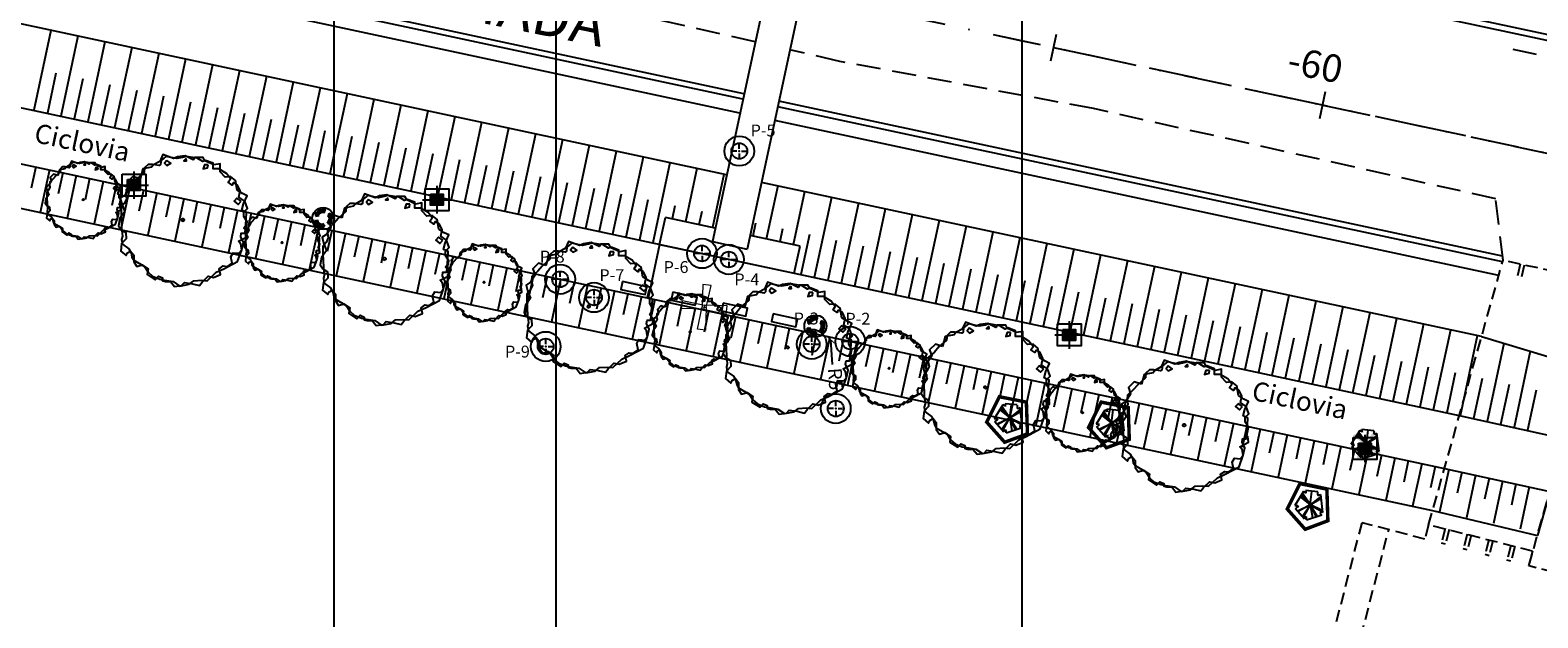
# Model space of a CAD drawing. Extents: x 175809 to 177705, y 1667306 to 1668967.
# Drawn here: x 176280 to 176389, y 1668695 to 1668738 of the extents above; entities that cross this region are included whole.
import ezdxf
from ezdxf.enums import TextEntityAlignment as Align

# ---------------------------------------------------------------- set-up
doc = ezdxf.new("R2010")
doc.units = 0
doc.header["$LTSCALE"] = 7
doc.header["$MEASUREMENT"] = 0
doc.linetypes.add('DASHDOT', pattern=[1, 0.5, -0.25, 0, -0.25])
doc.linetypes.add('HIDDEN', pattern=[0.375, 0.25, -0.125])
doc.layers.get('0').update_dxf_attribs({"linetype": 'CONTINUOUS'})
doc.layers.get('DEFPOINTS').update_dxf_attribs({"linetype": 'CONTINUOUS'})
for name, color, linetype in [('01', 1, 'CONTINUOUS'), ('02', 2, 'CONTINUOUS'), ('03', 3, 'CONTINUOUS'), ('bancos', 1, 'CONTINUOUS'), ('Bebedouros', 140, 'CONTINUOUS'), ('cor-saibro', 43, 'CONTINUOUS'), ('cotas', 7, 'CONTINUOUS'), ('DRENAGEM', 110, 'CONTINUOUS'), ('EixoCanal', 7, 'CONTINUOUS'), ('floriferas', 220, 'CONTINUOUS'), ('Lixiras', 4, 'CONTINUOUS'), ('MALHA', 252, 'CONTINUOUS'), ('passarela', 4, 'CONTINUOUS'), ('PONTOS', 7, 'CONTINUOUS'), ('poste_10', 2, 'CONTINUOUS'), ('poste_5', 2, 'CONTINUOUS'), ('RIO', 130, 'CONTINUOUS'), ('STALBL', 2, 'CONTINUOUS'), ('TALUDE', 251, 'CONTINUOUS'), ('TEXTO', 7, 'CONTINUOUS'), ('textos', 7, 'CONTINUOUS'), ('VP', 7, 'CONTINUOUS'), ('árvoresapermanecer', 116, 'CONTINUOUS'), ('árvoresaremover', 73, 'CONTINUOUS')]:
    doc.layers.add(name, color=color, linetype=linetype)
doc.layers.add('passeios', color=2, linetype='CONTINUOUS', lineweight=18)
doc.styles.add('2MM', font='simplex.shx', dxfattribs={"height": 2})
doc.styles.add('ATTR', font='romans.shx', dxfattribs={"width": 0.8, "height": 0.7})
doc.styles.add('L120-2', font='ARIAL.TTF', dxfattribs={"height": 0.3})
doc.styles.add('ROMANS', font='romans.shx', dxfattribs={"height": 2})
doc.styles.add('style1-1', font='ARIAL.TTF', dxfattribs={"height": 1})
doc.dimstyles.new('Copy of ISO-25', dxfattribs={"dimtxt": 30, "dimasz": 0.5, "dimexe": 0.25, "dimexo": 0.25, "dimgap": 0.25, "dimtad": 0, "dimdec": 1, "dimtxsty": 'style1-1', "dimblk": 'ARCHTICK', "dimcen": 0.5, "dimadec": 0, "dimazin": 0, "dimtfac": 1, "dimtdec": 1, "dimtmove": 0, "dimatfit": 3, "dimldrblk": 'ARCHTICK', "dimfxl": 0, "dimarcsym": 0})

# ---------------------------------------------------------------- blocks, each defined once
blk = doc.blocks.new('EST')
blk.add_line((0, 1), (0, -1))
blk = doc.blocks.new('poste_5m')
at = {"layer": 'poste_5'}
blk.add_hatch(color=256, dxfattribs=at).paths.add_polyline_path([(-0.46, 0.4), (0.46, 0.4), (0.46, -0.4), (-0.46, -0.4)])
for p, q in [((0, 1), (0, -1)), ((-1.06, 0), (1.06, 0))]:
    blk.add_line(p, q, dxfattribs=at)
for points in [[(-0.86, 0.8), (0.86, 0.8), (0.86, -0.8), (-0.86, -0.8)], [(-0.46, 0.4), (0.46, 0.4), (0.46, -0.4), (-0.46, -0.4)]]:
    blk.add_lwpolyline(points, close=True, dxfattribs=at)
blk = doc.blocks.new('poste5m')
at = {"layer": 'Bebedouros'}
blk.add_blockref('poste_5m', (0, 0), dxfattribs=at)
blk = doc.blocks.new('lixo')
at = {"layer": 'Bebedouros'}
for points in [[(0.4, 1.28), (0.27, 1.61), (0.57, 1.83, 0.073247), (0.03, 1.91, 0.230863), (-1.43, 1.19), (-1.61, 1.33), (-1.48, 0.54), (-0.79, 0.68), (-0.98, 0.84, -0.309342)], [(0.91, -0.89), (1.27, -0.94), (1.31, -1.3, 0.309342), (1.76, 0.74), (1.97, 0.83), (1.22, 1.11), (0.99, 0.44), (1.22, 0.53, -0.309342)], [(-1.22, -0.25), (-1.44, -0.52), (-1.78, -0.38, 0.309342), (-0.23, -1.79), (-0.26, -2.02), (0.36, -1.51), (-0.11, -0.98), (-0.15, -1.22, -0.309342)]]:
    blk.add_hatch(color=256, dxfattribs=at).paths.add_polyline_path(points)
for p, q in [((-1.61, 1.33), (-1.48, 0.54)), ((-1.43, 1.19), (-1.61, 1.33)), ((-1.48, 0.54), (-0.79, 0.68)), ((-0.79, 0.68), (-0.98, 0.84)), ((0.27, 1.61), (0.57, 1.83)), ((0.4, 1.28), (0.27, 1.61)), ((1.22, 1.11), (0.99, 0.44)), ((0.99, 0.44), (1.22, 0.53)), ((1.97, 0.83), (1.22, 1.11)), ((1.76, 0.74), (1.97, 0.83)), ((-1.44, -0.52), (-1.78, -0.38)), ((-1.22, -0.25), (-1.44, -0.52)), ((-0.26, -2.02), (0.36, -1.51)), ((-0.23, -1.79), (-0.26, -2.02)), ((-0.11, -0.98), (-0.15, -1.22)), ((0.36, -1.51), (-0.11, -0.98)), ((0.91, -0.89), (1.27, -0.94)), ((1.27, -0.94), (1.31, -1.3))]:
    blk.add_line(p, q, dxfattribs=at)
blk.add_circle((0.03, 0.05), 2.28, dxfattribs=at)
for radius, start, end in [(1.86, 73.2429, 141.999), (1.28, 73.2429, 141.999), (1.28, 313.2429, 21.999), (1.86, 313.2429, 21.999), (1.86, 193.2429, 261.999), (1.28, 193.2429, 261.999)]:
    blk.add_arc((0.03, 0.05), radius, start, end, dxfattribs=at)
blk = doc.blocks.new('poste10m')
at = {"layer": 'passeios'}
for points in [[(-0.1, 0), (0.1, 0), (0.2, 1.09), (-0.2, 1.09)], [(0, 0.1), (0, -0.1), (-1.09, -0.2), (-1.09, 0.2)], [(-0.1, 0), (0.1, 0), (0.2, -1.09), (-0.2, -1.09)], [(0, 0.1), (0, -0.1), (1.09, -0.2), (1.09, 0.2)]]:
    blk.add_lwpolyline(points, close=True, dxfattribs=at)
blk = doc.blocks.new('árvore-2')
for points in [[(-42.122, 39.273), (-48.929, 41.455), (-54.46, 36), (-52.333, 30), (-56.588, 23.455), (-60.842, 20.727), (-59.14, 14.182), (-56.588, 8.182), (-61.268, 1.637), (-62.544, -5.454), (-59.991, -9.273), (-55.737, -12), (-55.311, -18), (-59.566, -22.363), (-60.417, -29.454), (-55.311, -33.818), (-54.035, -31.091), (-51.057, -29.454), (-48.078, -33.273), (-48.078, -39.818), (-45.1, -44.181), (-39.994, -42.545), (-34.463, -46.363), (-35.314, -51.818), (-27.656, -56.727), (-24.677, -53.454), (-20.848, -55.091), (-20.848, -57.818), (-18.295, -58.363), (-13.19, -58.363), (-9.36, -63.273), (-2.553, -62.181), (0, -59.454), (7.658, -60.545), (14.466, -62.181), (17.019, -58.909), (22.55, -53.454), (27.655, -54.545), (34.463, -51.818), (33.186, -46.363), (37.016, -43.636), (40.845, -44.181), (45.525, -40.909), (44.249, -34.909), (46.376, -31.091), (51.907, -31.636), (54.46, -28.363), (53.609, -22.909), (51.482, -20.181), (59.566, -15.818), (59.14, -10.363), (56.587, -7.636), (58.289, -4.909), (59.14, 7.091), (54.46, 9.273), (56.162, 15.273), (59.566, 22.909), (55.311, 25.091), (50.205, 28.364), (48.503, 37.637), (43.823, 41.455), (38.718, 40.909), (34.037, 45.819), (34.037, 53.455), (28.081, 52.364), (19.571, 56.182), (17.87, 59.455), (9.786, 59.455), (8.509, 57.273), (0.851, 61.091), (-6.382, 60), (-10.211, 58.364), (-20.423, 62.182), (-23.401, 55.637), (-29.358, 52.364), (-31.059, 50.182), (-39.569, 48.546)], [(-49.78, 33.819), (-55.311, 28.909), (-55.737, 24.546), (-54.886, 20.182), (-57.013, 15.819), (-59.991, 12), (-59.991, 4.909), (-59.566, -7.636), (-58.715, -15.273), (-59.566, -18.545), (-58.715, -22.909), (-52.758, -27.273), (-50.631, -31.091), (-49.78, -35.454), (-48.078, -38.181), (-37.867, -44.181), (-34.463, -49.636), (-30.208, -53.454), (-23.401, -56.181), (-20.848, -56.727), (-10.637, -58.363), (-4.255, -62.727), (4.68, -61.091), (8.935, -57.818), (16.168, -57.273), (21.699, -57.818), (30.208, -49.636), (37.441, -46.363), (50.631, -39.273), (54.46, -28.363), (56.162, -21.273), (53.609, -15.818), (54.035, -12.545), (57.438, -12.545), (59.566, -1.636), (56.587, 3.273), (56.587, 7.637), (59.991, 10.909), (57.438, 18), (51.907, 21.819), (53.183, 27.819), (50.631, 33.273), (47.227, 35.455), (46.376, 35.455), (45.525, 33.273), (41.696, 36), (43.823, 39.273), (39.994, 44.182), (32.761, 48.546), (27.23, 48.546), (27.23, 54), (19.997, 56.727), (17.444, 55.637), (12.339, 58.909), (1.702, 60.546), (-1.702, 59.455), (-7.233, 58.364), (-17.444, 60.546), (-22.125, 56.727), (-22.55, 52.909), (-23.826, 51.819), (-30.208, 52.909), (-34.463, 52.909), (-37.867, 49.637), (-38.292, 45.273), (-45.525, 38.727)], [(1.702, 58.364), (-0.426, 56.182), (2.127, 56.182)], [(-16.593, 56.727), (-18.721, 54), (-16.593, 51.819), (-12.764, 54)], [(22.55, 52.364), (19.146, 52.364), (17.87, 48.546), (22.124, 49.637)], [(54.035, 18), (49.78, 20.727), (47.227, 18), (51.056, 14.727)], [(-1.276, -1.091), (0, 0), (-0.851, 1.091), (-2.128, 1.091), (-2.978, 0)]]:
    blk.add_lwpolyline(points, close=True)
at = {"style": 'ATTR', "width": 0.8, "flags": 9}
blk.add_attdef('ESTCODE', (0, 0), '', height=0.7, dxfattribs=at)
blk = doc.blocks.new('centro')
at = {"layer": 'cotas'}
for p, q in [((-0.17, 0), (-0.5, 0)), ((0, 0.17), (0, 0.5)), ((0.17, 0), (0.5, 0)), ((0, -0.17), (0, -0.5))]:
    blk.add_line(p, q, dxfattribs=at)
blk.add_point((0, 0), dxfattribs=at)
blk = doc.blocks.new('_ARCHTICK')
at = {"color": 0, "linetype": 'ByBlock', "const_width": 0.15}
blk.add_lwpolyline([(-0.5, -0.5), (0.5, 0.5)], dxfattribs=at)
blk = doc.blocks.new('*D166')
at = {"layer": 'cotas', "color": 0}
blk.add_line((176337.97, 1668713.66), (176337.85, 1668715.44), dxfattribs=at)
at = {"layer": 'DEFPOINTS', "color": 0}
for p in [(176337.85, 1668715.44), (176338.2, 1668710.46)]:
    blk.add_point(p, dxfattribs=at)
at = {"layer": 'cotas', "color": 0, "xscale": 0.5, "yscale": 0.5, "zscale": 0.5, "rotation": 94.04515244491246}
blk.add_blockref('_ARCHTICK', (176337.85, 1668715.44), dxfattribs=at)
at = {"layer": 'cotas', "color": 0, "insert": (176338.05, 1668712.6), "char_height": 1, "attachment_point": 5, "rotation": 274.0452, "style": 'style1-1'}
blk.add_mtext('R5', dxfattribs=at)
blk = doc.blocks.new('AP_Pentagono')
for p, q in [((-0.42, 0.95), (-1.06, -0.07)), ((-0.66, 0.58), (0.07, -0.01)), ((0.07, -0.01), (-0.61, 0.63)), ((-0.57, 0.7), (0.08, -0.01)), ((0.08, -0.01), (-0.5, 0.81)), ((0.61, 0.93), (-0.27, 1.02)), ((0.06, 0), (0.97, -0.52)), ((0.96, -0.43), (0.06, 0)), ((0.07, -0.01), (0.19, 0.97)), ((0.84, 0.6), (0.07, 0)), ((0.07, 0), (0.85, 0.46)), ((0.07, 0), (0.23, -0.94)), ((0.98, -0.57), (0.83, 0.74)), ((-1, -0.28), (-0.35, -1.02)), ((-0.84, -0.44), (0.07, -0.01)), ((0.07, -0.01), (-0.8, -0.5)), ((-0.5, -0.84), (0.06, -0.01)), ((0.06, -0.01), (-0.45, -0.92)), ((-0.2, -1.1), (0.91, -0.74)), ((0.07, -0.02), (0.47, -0.86)), ((0.58, -0.84), (0.07, -0.02))]:
    blk.add_line(p, q)
for centre, radius, start, end in [((-0.69, 0.39), 0.621, 45.5827, 64.8578), ((2.55, 1.24), 2.83, 184.5163, 188.3775), ((2.11, 0.87), 1.51, 177.9648, 187.4921), ((0.49, 1.5), 0.829, 278.8218, 293.9447), ((-1.1, -2.59), 2.51, 83.0654, 89.0129), ((-1.43, 0.38), 0.789, 301.8552, 323.568), ((-1.83, 0.13), 1.87, 322.0405, 328.4001), ((-0.71, -1.04), 0.519, 353.2444, 21.3169), ((0.85, -1.32), 0.767, 80.3001, 94.5501), ((0.95, -0.58), 0.161, 171.8543, 256.4016)]:
    blk.add_arc(centre, radius, start, end)

msp = doc.modelspace()

# ---------------------------------------------------------------- hatches: boundary and pattern name
at = {"layer": 'árvoresaremover'}
for points in [[(176375.9, 1668708.61), (176377.8, 1668707.25), (176377.69, 1668707.1), (176375.78, 1668708.46)], [(176376.04, 1668706.9), (176377.31, 1668708.86), (176377.48, 1668708.75), (176376.2, 1668706.79)]]:
    msp.add_hatch(color=256, dxfattribs=at).paths.add_polyline_path(points)

# ---------------------------------------------------------------- linework, layer by layer
at = {"layer": '01', "color": 1}
for p, q in [((176385.13, 1668715.69), (176408.25, 1668708.77)), ((176381.57, 1668703.05), (176389.19, 1668701.24))]:
    msp.add_line(p, q, dxfattribs=at)
at = {"layer": '01', "color": 1, "flags": 128}
for points in [[(176331.53, 1668733.36), (175914.03, 1668822.82)], [(176094.82, 1668764.5), (176381.57, 1668703.05)], [(176392.83, 1668736.59), (176337.43, 1668748.46)], [(176386.65, 1668721.55), (176334.07, 1668732.82)]]:
    msp.add_lwpolyline(points, dxfattribs=at)
at = {"layer": '01', "color": 1}
for points in [[(176330.26, 1668727.45), (176097.35, 1668777.35)], [(176385.13, 1668715.69), (176332.81, 1668726.9)]]:
    msp.add_lwpolyline(points, dxfattribs=at)
at = {"layer": '02', "color": 2, "flags": 128}
for points in [[(176331.44, 1668732.95), (175913.94, 1668822.41)], [(176331.23, 1668731.95), (175913.73, 1668821.41)], [(176392.92, 1668737), (176337.51, 1668748.87)], [(176386.66, 1668721.12), (176333.99, 1668732.41)], [(176386.38, 1668720.14), (176333.77, 1668731.41)]]:
    msp.add_lwpolyline(points, dxfattribs=at)
at = {"layer": '03', "color": 3}
for p, q in [((176383.51, 1668709.95), (176391.09, 1668708.29)), ((176382.43, 1668706.09), (176390.08, 1668704.42))]:
    msp.add_line(p, q, dxfattribs=at)
at = {"layer": '03', "color": 3, "flags": 128}
for points in [[(176095.44, 1668771.68), (176383.51, 1668709.95)], [(176094.94, 1668767.69), (176382.43, 1668706.09)]]:
    msp.add_lwpolyline(points, dxfattribs=at)
at = {"layer": 'bancos'}
for points in [[(176322.71, 1668719.7), (176322.59, 1668719.13), (176324.35, 1668718.75), (176324.47, 1668719.32)], [(176326.36, 1668718.92), (176326.23, 1668718.35), (176327.99, 1668717.97), (176328.12, 1668718.54)], [(176330.02, 1668718.13), (176329.9, 1668717.56), (176331.66, 1668717.19), (176331.78, 1668717.75)], [(176333.66, 1668717.35), (176333.54, 1668716.78), (176335.3, 1668716.41), (176335.42, 1668716.97)]]:
    msp.add_lwpolyline(points, close=True, dxfattribs=at)
at = {"layer": 'cor-saibro'}
for p, q in [((176325.4, 1668722.4), (176324.56, 1668718.49)), ((176394.34, 1668719.56), (176389.19, 1668701.24))]:
    msp.add_line(p, q, dxfattribs=at)
at = {"layer": 'DRENAGEM', "color": 2, "linetype": 'HIDDEN', "ltscale": 0.5}
for p, q in [((176381.28, 1668702), (176386.69, 1668721.24)), ((176394.34, 1668719.56), (176386.69, 1668721.24)), ((176387.93, 1668720.96), (176387.7, 1668719.93)), ((176388.23, 1668720.9), (176387.99, 1668719.87)), ((176388.56, 1668699.02), (176394.34, 1668719.56)), ((176373.6, 1668691.16), (176376.45, 1668702.16)), ((176376.03, 1668692.59), (176378.38, 1668701.65)), ((176381.01, 1668700.97), (176376.45, 1668702.16)), ((176381.28, 1668702), (176381.01, 1668700.97)), ((176388.84, 1668700.09), (176381.28, 1668702)), ((176382.49, 1668701.74), (176382.21, 1668700.66)), ((176382.78, 1668701.66), (176382.5, 1668700.59)), ((176382.5, 1668700.59), (176382.21, 1668700.66)), ((176384.08, 1668701.32), (176383.8, 1668700.25)), ((176384.37, 1668701.25), (176384.09, 1668700.18)), ((176385.66, 1668700.91), (176385.39, 1668699.84)), ((176385.95, 1668700.84), (176385.68, 1668699.76)), ((176387.25, 1668700.5), (176386.97, 1668699.43)), ((176387.54, 1668700.43), (176387.26, 1668699.35)), ((176384.09, 1668700.18), (176383.8, 1668700.25)), ((176385.68, 1668699.76), (176385.39, 1668699.84)), ((176387.26, 1668699.35), (176386.97, 1668699.43)), ((176388.84, 1668700.09), (176388.56, 1668699.02)), ((176392.9, 1668697.89), (176388.56, 1668699.02))]:
    msp.add_line(p, q, dxfattribs=at)
at = {"layer": 'EixoCanal', "color": 1, "linetype": 'DASHDOT'}
msp.add_lwpolyline([(176335.75, 1668740.64), (176354.03, 1668736.72), (176373.59, 1668732.53), (176393.14, 1668728.34), (176412.54, 1668723.48), (176431.48, 1668717.08), (176449.87, 1668709.69), (176467.74, 1668701.05), (176485.05, 1668691.22), (176501.93, 1668680.53), (176512.52, 1668673.8)], dxfattribs=at)
at = {"layer": 'EixoCanal', "color": 1, "linetype": 'DASHDOT', "flags": 128}
msp.add_lwpolyline([(176335.75, 1668740.64), (176351.74, 1668737.21), (176391.15, 1668728.77)], dxfattribs=at)
at = {"layer": 'MALHA'}
for p, q in [((176301.74, 1668521.35), (176301.74, 1668871.35)), ((176351.74, 1668521.35), (176351.74, 1668871.35))]:
    msp.add_line(p, q, dxfattribs=at)
at = {"layer": 'passarela'}
for p, q in [((176337.19, 1668759.76), (176329.23, 1668722.6)), ((176339.73, 1668759.22), (176331.77, 1668722.06)), ((176325.4, 1668722.4), (176325.82, 1668724.36)), ((176329.44, 1668723.58), (176325.82, 1668724.36)), ((176325.4, 1668722.4), (176335.18, 1668720.31)), ((176329.23, 1668722.6), (176331.77, 1668722.06)), ((176335.6, 1668722.26), (176331.98, 1668723.04)), ((176335.18, 1668720.31), (176335.6, 1668722.26))]:
    msp.add_line(p, q, dxfattribs=at)
at = {"layer": 'PONTOS'}
for centre, radius in [((176331.19, 1668729.19), 1.08), ((176331.19, 1668729.19), 0.578), ((176328.48, 1668721.74), 1.08), ((176328.48, 1668721.74), 0.578), ((176330.43, 1668721.3), 1.08), ((176330.43, 1668721.3), 0.578), ((176318.17, 1668719.86), 1.08), ((176318.17, 1668719.86), 0.578), ((176320.63, 1668718.54), 1.08), ((176320.63, 1668718.54), 0.578), ((176317.12, 1668714.97), 1.08), ((176336.45, 1668715.14), 1.08), ((176336.45, 1668715.14), 0.578), ((176339.25, 1668715.34), 1.08), ((176339.25, 1668715.34), 0.578), ((176317.12, 1668714.97), 0.578), ((176338.2, 1668710.46), 1.08), ((176338.2, 1668710.46), 0.578)]:
    msp.add_circle(centre, radius, dxfattribs=at)
at = {"layer": 'RIO', "linetype": 'HIDDEN'}
for p, q in [((176332.34, 1668737.12), (176321.85, 1668739.52)), ((176338.49, 1668735.71), (176334.87, 1668736.54)), ((176387.39, 1668736.6), (176399.5, 1668733.97)), ((176356.94, 1668732.27), (176338.49, 1668735.71)), ((176386.16, 1668725.71), (176356.94, 1668732.27)), ((176386.69, 1668721.24), (176386.16, 1668725.71))]:
    msp.add_line(p, q, dxfattribs=at)
at = {"layer": 'TALUDE'}
for p, q in [((176281.17, 1668737.96), (176279.93, 1668732.15)), ((176283.13, 1668737.54), (176281.88, 1668731.73)), ((176285.09, 1668737.13), (176283.84, 1668731.31)), ((176287.04, 1668736.71), (176285.79, 1668730.89)), ((176289, 1668736.29), (176287.75, 1668730.47)), ((176290.95, 1668735.87), (176289.71, 1668730.05)), ((176292.91, 1668735.45), (176291.66, 1668729.63)), ((176281.53, 1668734.85), (176280.91, 1668731.94)), ((176283.48, 1668734.43), (176282.86, 1668731.52)), ((176294.86, 1668735.03), (176293.62, 1668729.21)), ((176296.82, 1668734.61), (176295.57, 1668728.79)), ((176285.44, 1668734.01), (176284.82, 1668731.1)), ((176287.4, 1668733.59), (176286.77, 1668730.68)), ((176289.35, 1668733.17), (176288.73, 1668730.26)), ((176298.77, 1668734.19), (176297.53, 1668728.37)), ((176300.73, 1668733.77), (176299.48, 1668727.96)), ((176302.69, 1668733.35), (176301.44, 1668727.54)), ((176291.31, 1668732.75), (176290.68, 1668729.84)), ((176293.26, 1668732.33), (176292.64, 1668729.42)), ((176304.64, 1668732.94), (176303.4, 1668727.12)), ((176306.6, 1668732.52), (176305.35, 1668726.7)), ((176308.55, 1668732.1), (176307.31, 1668726.28)), ((176295.22, 1668731.91), (176294.59, 1668729)), ((176297.17, 1668731.49), (176296.55, 1668728.58)), ((176299.13, 1668731.07), (176298.51, 1668728.17)), ((176310.51, 1668731.68), (176309.26, 1668725.86)), ((176312.46, 1668731.26), (176311.22, 1668725.44)), ((176301.08, 1668730.66), (176300.46, 1668727.75)), ((176303.04, 1668730.24), (176302.42, 1668727.33)), ((176314.42, 1668730.84), (176313.17, 1668725.02)), ((176316.38, 1668730.42), (176315.13, 1668724.6)), ((176318.33, 1668730), (176317.08, 1668724.18)), ((176305, 1668729.82), (176304.37, 1668726.91)), ((176306.95, 1668729.4), (176306.33, 1668726.49)), ((176308.91, 1668728.98), (176308.28, 1668726.07)), ((176320.29, 1668729.58), (176319.04, 1668723.77)), ((176322.24, 1668729.16), (176321, 1668723.35)), ((176280.07, 1668728.03), (176279.74, 1668726.48)), ((176281.05, 1668727.82), (176280.38, 1668724.73)), ((176310.86, 1668728.56), (176310.24, 1668725.65)), ((176312.82, 1668728.14), (176312.2, 1668725.23)), ((176314.77, 1668727.72), (176314.15, 1668724.81)), ((176324.2, 1668728.75), (176322.95, 1668722.93)), ((176326.15, 1668728.33), (176324.91, 1668722.51)), ((176328.11, 1668727.91), (176327.28, 1668724.04)), ((176282.02, 1668727.61), (176281.69, 1668726.07)), ((176283, 1668727.4), (176282.34, 1668724.31)), ((176283.98, 1668727.19), (176283.65, 1668725.65)), ((176284.96, 1668726.98), (176284.3, 1668723.9)), ((176285.93, 1668726.77), (176285.6, 1668725.23)), ((176316.73, 1668727.3), (176316.11, 1668724.39)), ((176318.69, 1668726.88), (176318.06, 1668723.97)), ((176330.06, 1668727.49), (176329.24, 1668723.62)), ((176333.98, 1668726.65), (176333.15, 1668722.79)), ((176286.91, 1668726.56), (176286.25, 1668723.48)), ((176287.89, 1668726.35), (176287.56, 1668724.81)), ((176288.87, 1668726.14), (176288.21, 1668723.06)), ((176289.85, 1668725.93), (176289.52, 1668724.39)), ((176290.82, 1668725.72), (176290.16, 1668722.64)), ((176291.8, 1668725.51), (176291.47, 1668723.97)), ((176320.64, 1668726.46), (176320.02, 1668723.56)), ((176322.6, 1668726.05), (176321.97, 1668723.14)), ((176324.55, 1668725.63), (176323.93, 1668722.72)), ((176335.93, 1668726.23), (176335.1, 1668722.37)), ((176337.89, 1668725.81), (176336.64, 1668719.99)), ((176292.78, 1668725.3), (176292.12, 1668722.22)), ((176293.76, 1668725.09), (176293.43, 1668723.55)), ((176294.73, 1668724.88), (176294.07, 1668721.8)), ((176295.71, 1668724.67), (176295.38, 1668723.13)), ((176296.69, 1668724.46), (176296.03, 1668721.38)), ((176326.51, 1668725.21), (176326.3, 1668724.25)), ((176328.46, 1668724.79), (176328.26, 1668723.83)), ((176339.84, 1668725.39), (176338.6, 1668719.57)), ((176341.8, 1668724.97), (176340.55, 1668719.16)), ((176343.75, 1668724.55), (176342.51, 1668718.74)), ((176297.67, 1668724.25), (176297.34, 1668722.71)), ((176298.65, 1668724.04), (176297.99, 1668720.96)), ((176299.62, 1668723.83), (176299.29, 1668722.29)), ((176300.6, 1668723.63), (176299.94, 1668720.54)), ((176301.58, 1668723.42), (176301.25, 1668721.87)), ((176332.37, 1668723.95), (176332.17, 1668723)), ((176334.33, 1668723.53), (176334.13, 1668722.58)), ((176345.71, 1668724.14), (176344.46, 1668718.32)), ((176347.67, 1668723.72), (176346.42, 1668717.9)), ((176349.62, 1668723.3), (176348.37, 1668717.48)), ((176302.56, 1668723.21), (176301.9, 1668720.12)), ((176303.53, 1668723), (176303.2, 1668721.46)), ((176304.51, 1668722.79), (176303.85, 1668719.71)), ((176305.49, 1668722.58), (176305.16, 1668721.04)), ((176306.47, 1668722.37), (176305.81, 1668719.29)), ((176336.29, 1668723.11), (176335.66, 1668720.2)), ((176338.24, 1668722.69), (176337.62, 1668719.78)), ((176340.2, 1668722.27), (176339.57, 1668719.37)), ((176351.58, 1668722.88), (176350.33, 1668717.06)), ((176353.53, 1668722.46), (176352.29, 1668716.64)), ((176307.45, 1668722.16), (176307.12, 1668720.62)), ((176308.42, 1668721.95), (176307.76, 1668718.87)), ((176309.4, 1668721.74), (176309.07, 1668720.2)), ((176310.38, 1668721.53), (176309.72, 1668718.45)), ((176311.36, 1668721.32), (176311.03, 1668719.78)), ((176312.34, 1668721.11), (176311.67, 1668718.03)), ((176342.15, 1668721.86), (176341.53, 1668718.95)), ((176344.11, 1668721.44), (176343.49, 1668718.53)), ((176355.49, 1668722.04), (176354.24, 1668716.22)), ((176357.44, 1668721.62), (176356.2, 1668715.8)), ((176359.4, 1668721.2), (176358.15, 1668715.38)), ((176313.31, 1668720.9), (176312.98, 1668719.36)), ((176314.29, 1668720.69), (176313.63, 1668717.61)), ((176315.27, 1668720.48), (176314.94, 1668718.94)), ((176316.25, 1668720.27), (176315.59, 1668717.19)), ((176317.22, 1668720.06), (176316.89, 1668718.52)), ((176346.06, 1668721.02), (176345.44, 1668718.11)), ((176348.02, 1668720.6), (176347.4, 1668717.69)), ((176349.98, 1668720.18), (176349.35, 1668717.27)), ((176361.35, 1668720.78), (176360.11, 1668714.97)), ((176363.31, 1668720.36), (176362.06, 1668714.55)), ((176318.2, 1668719.85), (176317.54, 1668716.77)), ((176319.18, 1668719.64), (176318.85, 1668718.1)), ((176320.16, 1668719.43), (176319.5, 1668716.35)), ((176321.14, 1668719.23), (176320.81, 1668717.68)), ((176322.11, 1668719.02), (176321.45, 1668715.93)), ((176351.93, 1668719.76), (176351.31, 1668716.85)), ((176353.89, 1668719.34), (176353.26, 1668716.43)), ((176355.84, 1668718.92), (176355.22, 1668716.01)), ((176365.27, 1668719.95), (176364.02, 1668714.13)), ((176367.22, 1668719.53), (176365.97, 1668713.71)), ((176369.18, 1668719.11), (176367.93, 1668713.29)), ((176323.09, 1668718.81), (176322.76, 1668717.27)), ((176324.07, 1668718.6), (176323.41, 1668715.51)), ((176325.05, 1668718.39), (176324.72, 1668716.85)), ((176326.02, 1668718.18), (176325.36, 1668715.1)), ((176327, 1668717.97), (176326.67, 1668716.43)), ((176357.8, 1668718.5), (176357.17, 1668715.59)), ((176359.75, 1668718.08), (176359.13, 1668715.17)), ((176371.13, 1668718.69), (176369.89, 1668712.87)), ((176373.09, 1668718.27), (176371.84, 1668712.45)), ((176375.04, 1668717.85), (176373.8, 1668712.03)), ((176327.98, 1668717.76), (176327.32, 1668714.68)), ((176328.96, 1668717.55), (176328.63, 1668716.01)), ((176329.94, 1668717.34), (176329.28, 1668714.26)), ((176330.91, 1668717.13), (176330.58, 1668715.59)), ((176331.89, 1668716.92), (176331.23, 1668713.84)), ((176361.71, 1668717.66), (176361.09, 1668714.76)), ((176363.66, 1668717.25), (176363.04, 1668714.34)), ((176365.62, 1668716.83), (176365, 1668713.92)), ((176377, 1668717.43), (176375.75, 1668711.61)), ((176378.95, 1668717.01), (176377.71, 1668711.19)), ((176332.87, 1668716.71), (176332.54, 1668715.17)), ((176333.85, 1668716.5), (176333.19, 1668713.42)), ((176334.82, 1668716.29), (176334.49, 1668714.75)), ((176335.8, 1668716.08), (176335.14, 1668713)), ((176336.78, 1668715.87), (176336.45, 1668714.33)), ((176337.76, 1668715.66), (176337.1, 1668712.58)), ((176367.58, 1668716.41), (176366.95, 1668713.5)), ((176369.53, 1668715.99), (176368.91, 1668713.08)), ((176380.91, 1668716.59), (176379.66, 1668710.77)), ((176382.87, 1668716.17), (176381.62, 1668710.36)), ((176384.82, 1668715.75), (176383.58, 1668709.94)), ((176338.74, 1668715.45), (176338.41, 1668713.91)), ((176339.71, 1668715.24), (176339.05, 1668712.16)), ((176340.69, 1668715.03), (176340.36, 1668713.49)), ((176341.67, 1668714.83), (176341.01, 1668711.74)), ((176342.65, 1668714.62), (176342.32, 1668713.07)), ((176371.49, 1668715.57), (176370.86, 1668712.66)), ((176373.44, 1668715.15), (176372.82, 1668712.24)), ((176375.4, 1668714.73), (176374.77, 1668711.82)), ((176386.75, 1668715.2), (176385.53, 1668709.52)), ((176388.67, 1668714.63), (176387.49, 1668709.1)), ((176343.62, 1668714.41), (176342.96, 1668711.32)), ((176344.6, 1668714.2), (176344.27, 1668712.66)), ((176345.58, 1668713.99), (176344.92, 1668710.91)), ((176346.56, 1668713.78), (176346.23, 1668712.24)), ((176347.54, 1668713.57), (176346.88, 1668710.49)), ((176377.35, 1668714.31), (176376.73, 1668711.4)), ((176379.31, 1668713.89), (176378.69, 1668710.98)), ((176381.26, 1668713.47), (176380.64, 1668710.57)), ((176348.51, 1668713.36), (176348.18, 1668711.82)), ((176349.49, 1668713.15), (176348.83, 1668710.07)), ((176350.47, 1668712.94), (176350.14, 1668711.4)), ((176351.45, 1668712.73), (176350.79, 1668709.65)), ((176352.43, 1668712.52), (176352.09, 1668710.98)), ((176383.22, 1668713.06), (176382.6, 1668710.15)), ((176385.18, 1668712.64), (176384.55, 1668709.73)), ((176353.4, 1668712.31), (176352.74, 1668709.23)), ((176354.38, 1668712.1), (176354.05, 1668710.56)), ((176355.36, 1668711.89), (176354.7, 1668708.81)), ((176356.34, 1668711.68), (176356.01, 1668710.14)), ((176357.31, 1668711.47), (176356.65, 1668708.39)), ((176358.29, 1668711.26), (176357.96, 1668709.72)), ((176387.13, 1668712.22), (176386.51, 1668709.31)), ((176389.09, 1668711.8), (176388.46, 1668708.89)), ((176359.27, 1668711.05), (176358.61, 1668707.97)), ((176360.25, 1668710.84), (176359.92, 1668709.3)), ((176361.23, 1668710.64), (176360.56, 1668707.55)), ((176362.2, 1668710.43), (176361.87, 1668708.88)), ((176363.18, 1668710.22), (176362.52, 1668707.13)), ((176364.16, 1668710.01), (176363.83, 1668708.47)), ((176365.14, 1668709.8), (176364.48, 1668706.71)), ((176366.11, 1668709.59), (176365.78, 1668708.05)), ((176367.09, 1668709.38), (176366.43, 1668706.3)), ((176368.07, 1668709.17), (176367.74, 1668707.63)), ((176369.05, 1668708.96), (176368.39, 1668705.88)), ((176370.03, 1668708.75), (176369.7, 1668707.21)), ((176371, 1668708.54), (176370.34, 1668705.46)), ((176371.98, 1668708.33), (176371.65, 1668706.79)), ((176372.96, 1668708.12), (176372.3, 1668705.04)), ((176373.94, 1668707.91), (176373.61, 1668706.37)), ((176374.91, 1668707.7), (176374.25, 1668704.62)), ((176375.89, 1668707.49), (176375.56, 1668705.95)), ((176376.87, 1668707.28), (176376.21, 1668704.2)), ((176377.85, 1668707.07), (176377.52, 1668705.53)), ((176378.83, 1668706.86), (176378.17, 1668703.78)), ((176379.8, 1668706.65), (176379.47, 1668705.11)), ((176380.78, 1668706.44), (176380.12, 1668703.36)), ((176381.76, 1668706.24), (176381.43, 1668704.69)), ((176382.74, 1668706.03), (176382.08, 1668702.94)), ((176383.69, 1668705.84), (176383.36, 1668704.3)), ((176384.69, 1668705.61), (176384.03, 1668702.52)), ((176385.67, 1668705.4), (176385.34, 1668703.86)), ((176386.65, 1668705.19), (176385.99, 1668702.11)), ((176387.63, 1668704.98), (176387.3, 1668703.44)), ((176388.6, 1668704.77), (176387.94, 1668701.69))]:
    msp.add_line(p, q, dxfattribs=at)
at = {"layer": 'VP'}
msp.add_lwpolyline([(176317.87, 1668866.14), (176713.39, 1668866.14), (176713.39, 1668292.66), (176317.87, 1668292.83)], close=True, dxfattribs=at)
at = {"layer": 'árvoresapermanecer', "const_width": 0.25}
for points in [[(176350.09, 1668711.32), (176349.17, 1668709.47), (176350.47, 1668708.01), (176352.13, 1668708.62), (176352.05, 1668710.93), (176350.09, 1668711.32)], [(176357.49, 1668710.93), (176356.57, 1668709.08), (176357.87, 1668707.61), (176359.53, 1668708.22), (176359.45, 1668710.53), (176357.49, 1668710.93)], [(176371.93, 1668705), (176371.01, 1668703.15), (176372.31, 1668701.68), (176373.96, 1668702.3), (176373.89, 1668704.6), (176371.93, 1668705)]]:
    msp.add_lwpolyline(points, dxfattribs=at)

# ---------------------------------------------------------------- block references
at = {"rotation": 167.9057542871763}
for p in [(176354.03, 1668736.72), (176373.59, 1668732.53)]:
    msp.add_blockref('EST', p, dxfattribs=at)
at = {"layer": 'cotas'}
for p in [(176331.19, 1668729.19), (176328.48, 1668721.74), (176330.43, 1668721.3), (176318.17, 1668719.86), (176320.63, 1668718.54), (176336.45, 1668715.14), (176339.25, 1668715.34), (176317.12, 1668714.97), (176338.2, 1668710.46)]:
    msp.add_blockref('centro', p, dxfattribs=at)
at = {"layer": 'floriferas'}
for p, xscale, yscale, zscale in [((176290.86, 1668724.17), 0.07649641012540087, 0.07649641018360853, 0.07649641013373164), ((176283.57, 1668725.64), 0.04512289626291022, 0.04512289632111788, 0.04512289625878572), ((176305.52, 1668721.33), 0.07649641012540087, 0.07649641018360853, 0.07649641013373164), ((176298.02, 1668722.52), 0.04512289626291022, 0.04512289632111788, 0.04512289625878572), ((176312.7, 1668719.63), 0.04512289626291022, 0.04512289632111788, 0.04512289625878572), ((176320.35, 1668717.86), 0.07649641012540087, 0.07649641018360853, 0.07649641013373164), ((176334.81, 1668714.89), 0.07649641012540087, 0.07649641018360853, 0.07649641013373164), ((176327.69, 1668716.05), 0.04512289626291022, 0.04512289632111788, 0.04512289625878572), ((176349.18, 1668711.98), 0.07649641012540087, 0.07649641018360853, 0.07649641013373164), ((176342.14, 1668713.37), 0.04512289626291022, 0.04512289632111788, 0.04512289625878572), ((176363.63, 1668709.23), 0.07649641012540087, 0.07649641018360853, 0.07649641013373164), ((176356.19, 1668710.16), 0.04512289626291022, 0.04512289632111788, 0.04512289625878572)]:
    msp.add_blockref('árvore-2', p, dxfattribs=dict(at, xscale=xscale, yscale=yscale, zscale=zscale))
at = {"layer": 'Lixiras', "xscale": 0.3500000000058208, "yscale": 0.3500000000931323, "zscale": 0.35}
for p in [(176300.94, 1668724.26), (176336.71, 1668716.44)]:
    msp.add_blockref('lixo', p, dxfattribs=at)
at = {"layer": 'poste_10', "xscale": 1.49999999998141, "yscale": 1.5, "zscale": 1.5, "rotation": 352.9072839733673}
msp.add_blockref('poste10m', (176328.64, 1668717.83), dxfattribs=at)
at = {"layer": 'poste_5'}
for p in [(176287.2, 1668726.71), (176309.22, 1668725.65), (176355.17, 1668715.81), (176376.65, 1668707.55)]:
    msp.add_blockref('poste5m', p, dxfattribs=at)
at = {"layer": 'árvoresapermanecer'}
for p in [(176350.77, 1668709.79), (176358.17, 1668709.4), (176372.61, 1668703.47)]:
    msp.add_blockref('AP_Pentagono', p, dxfattribs=at)
at = {"layer": 'árvoresaremover'}
msp.add_blockref('AP_Pentagono', (176376.7, 1668707.92), dxfattribs=at)

# ---------------------------------------------------------------- texts
at = {"layer": 'PONTOS', "style": 'L120-2'}
for s, p in [('P-5', (176332.01, 1668730.25)), ('P-8', (176316.69, 1668721.08)), ('P-6', (176325.69, 1668720.32)), ('P-7', (176321.02, 1668719.73)), ('P-4', (176330.83, 1668719.42)), ('P-3', (176335.14, 1668716.58)), ('P-2', (176338.9, 1668716.56)), ('P-9', (176314.16, 1668714.17))]:
    msp.add_text(s, height=0.864, dxfattribs=at).set_placement(p)
at = {"layer": 'STALBL', "color": 7, "style": '2MM'}
msp.add_text('-60', height=2, rotation=348.7229, dxfattribs=at).set_placement((176372.73, 1668733.87), align=Align.BOTTOM_CENTER)
at = {"layer": 'TEXTO', "color": 3, "style": 'ROMANS'}
msp.add_text('ARROIO CAVALHADA', height=3, rotation=348.5433, dxfattribs=at).set_placement((176283.08, 1668744.46))
at = {"layer": 'textos', "char_height": 1.4, "width": 8.0375, "attachment_point": 1, "rotation": 348.0187}
for insert in [(176280.16, 1668731.22), (176368.64, 1668712.48)]:
    msp.add_mtext('{\\fArial|b0|i0|c0|p34;Ciclovia }', dxfattribs=dict(at, insert=insert))

# ---------------------------------------------------------------- dimensions: what is measured, and where the dimension line sits
at = {"layer": 'cotas'}
dim = msp.add_radius_dim(center=(176338.2, 1668710.46), mpoint=(176337.85, 1668715.44), dimstyle='Copy of ISO-25', override={"dimtmove": 1}, dxfattribs=at)
dim.commit()
dim.dimension.update_dxf_attribs({"geometry": '*D166', "text_midpoint": (176338.05, 1668712.6), "dimtype": 164})

doc.saveas('drawing.dxf')
